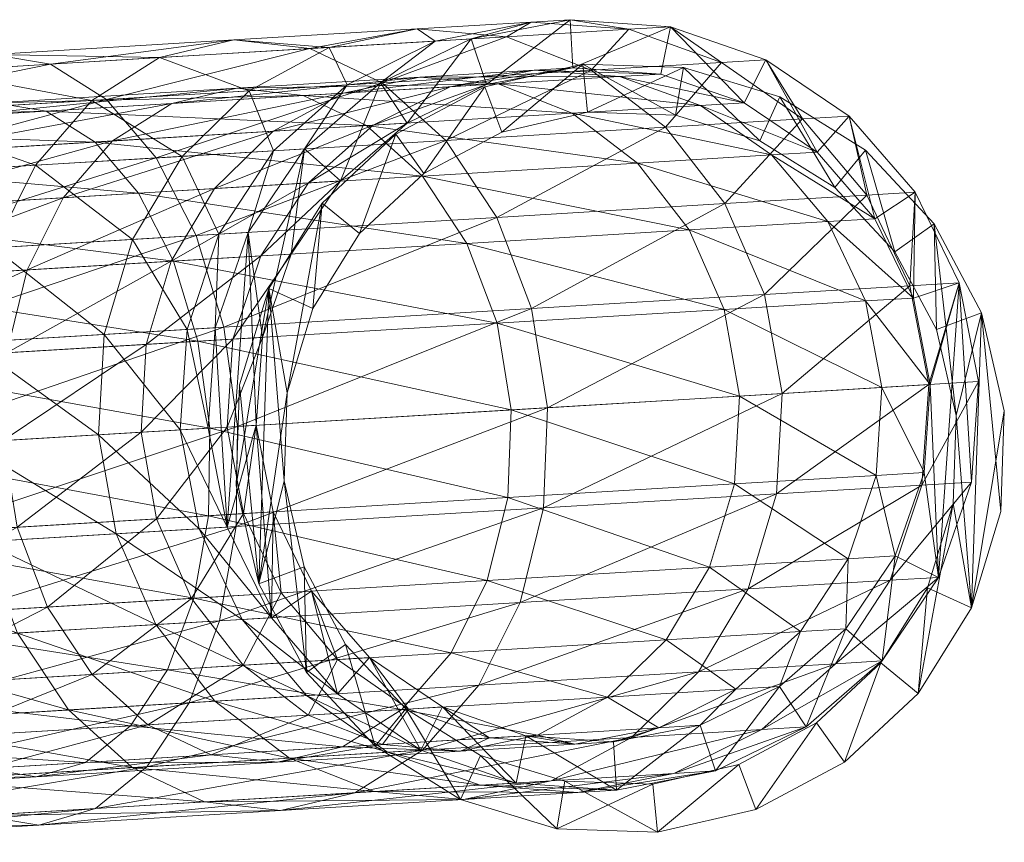
# Model space of a CAD drawing. Units: millimetres. Extents: x -8594 to 358983, y -3372 to 13609.
# Drawn here: x 5020 to 5074, y 10006 to 10052 of the extents above; entities that cross this region are included whole.
import ezdxf

# ---------------------------------------------------------------- set-up
doc = ezdxf.new("R2010")
doc.units = ezdxf.units.MM
doc.layers.add('Toestel 2D', color=7, linetype='Continuous', lineweight=20)

# ---------------------------------------------------------------- blocks, each defined once
blk = doc.blocks.new('WP-P134')
at = {"layer": 'Toestel 2D'}
mesh = blk.add_polyface(dxfattribs=at)
corners = [(5050.968, 10048.901), (5055.062, 10045.772), (5042.992, 10045.044), (5058.312, 10041.57), (5045.79, 10040.814), (5060.496, 10036.58), (5047.691, 10035.806), (5061.467, 10031.141), (5048.565, 10030.362), (5059.119, 10031), (5058.27, 10035.758), (5045.808, 10035.006), (5046.572, 10030.242), (5056.358, 10040.125), (5044.145, 10039.387), (5053.514, 10043.802), (5041.696, 10043.088), (5049.932, 10046.539), (5038.629, 10045.856), (5047.678, 10051.547), (5053.042, 10051.148), (5046.31, 10050.741), (5041.404, 10051.168), (5058.129, 10049.333), (5063.976, 10040.585), (5060.885, 10044.247), (5056.982, 10046.965), (5052.532, 10048.552), (5045.856, 10048.149), (5047.838, 10048.902), (5041.564, 10048.523), (5044.376, 10050.624), (5049.81, 10051.676), (5042.4, 10050.505), (5055.33, 10051.286), (5059.377, 10047.109), (5054.8, 10048.689), (5049.969, 10049.031), (5045.215, 10048.111), (5043.22, 10047.99)]
mesh.append_faces([[corners[k] for k in face] for face in [(1, 4, 2, 2), (3, 6, 4, 4), (5, 8, 6, 6), (9, 11, 12, 12), (10, 14, 11, 11), (13, 16, 14, 14), (19, 21, 22, 22), (20, 0, 21, 21), (23, 1, 0, 0), (24, 15, 13, 13), (25, 17, 15, 15), (26, 28, 17, 17), (27, 30, 28, 28), (31, 19, 33, 33), (32, 20, 19, 19), (34, 23, 20, 20), (35, 27, 26, 26), (36, 29, 27, 27), (37, 39, 29, 29)]], dxfattribs={"vtx0": -1})
mesh.append_faces([[corners[k] for k in face] for face in [(31, 38, 32, 32), (32, 37, 34, 34)]], dxfattribs={"vtx0": -1, "vtx1": -1})
mesh.append_faces([[corners[k] for k in face] for face in [(32, 38, 37, 37), (34, 37, 36, 36), (34, 36, 35, 35)]], dxfattribs={"vtx0": -1, "vtx2": -1, "vtx3": -1})
mesh.append_faces([[corners[k] for k in face] for face in [(0, 1, 2, 2), (1, 3, 4, 4), (3, 5, 6, 6), (5, 7, 8, 8), (9, 10, 11, 11), (10, 13, 14, 14), (13, 15, 16, 16), (15, 17, 18, 18), (19, 20, 21, 21), (20, 23, 0, 0), (25, 26, 17, 17), (26, 27, 28, 28), (27, 29, 30, 30), (31, 32, 19, 19), (32, 34, 20, 20), (35, 36, 27, 27), (36, 37, 29, 29), (37, 38, 39, 39)]], dxfattribs={"vtx2": -1, "vtx3": -1})
mesh = blk.add_polyface(dxfattribs=at)
corners = [(5035.515, 10050.089), (5039.488, 10048.207), (5024.341, 10047.293), (5042.992, 10045.044), (5027.069, 10044.082), (5038.629, 10045.856), (5035.153, 10047.503), (5021.033, 10046.65), (5032.182, 10047.766), (5036.585, 10050.154), (5027.263, 10049.591), (5041.404, 10051.168), (5031.345, 10050.561), (5046.31, 10050.741), (5050.968, 10048.901), (5049.932, 10046.539), (5045.856, 10048.149), (5041.564, 10048.523), (5031.505, 10047.916), (5037.348, 10047.635), (5027.933, 10047.067), (5033.495, 10045.546), (5024.68, 10045.014), (5033.515, 10044.471), (5037.57, 10048.091), (5028.495, 10044.168), (5042.4, 10050.505), (5047.678, 10051.547), (5047.838, 10048.902), (5043.22, 10047.99), (5038.993, 10045.878), (5030.268, 10042.398), (5035.22, 10044.574), (5039.4, 10048.202), (5044.376, 10050.624), (5045.215, 10048.111), (5040.861, 10045.991), (5035.445, 10042.711), (5037.204, 10042.817)]
mesh.append_faces([[corners[k] for k in face] for face in [(1, 4, 2, 2), (9, 12, 10, 10), (11, 0, 12, 12), (13, 1, 0, 0), (14, 3, 1, 1), (15, 6, 5, 5), (16, 18, 6, 6), (17, 20, 18, 18), (19, 22, 20, 20), (23, 8, 25, 25), (24, 9, 8, 8), (26, 11, 9, 9), (28, 19, 17, 17), (29, 21, 19, 19), (30, 31, 21, 21), (32, 24, 23, 23), (33, 26, 24, 24), (35, 30, 29, 29), (36, 37, 30, 30)]], dxfattribs={"vtx0": -1})
mesh.append_faces([[corners[k] for k in face] for face in [(32, 38, 33, 33), (33, 36, 34, 34)]], dxfattribs={"vtx0": -1, "vtx1": -1})
mesh.append_faces([[corners[k] for k in face] for face in [(33, 38, 36, 36), (34, 36, 35, 35)]], dxfattribs={"vtx0": -1, "vtx2": -1, "vtx3": -1})
mesh.append_faces([[corners[k] for k in face] for face in [(0, 1, 2, 2), (1, 3, 4, 4), (5, 6, 7, 7), (8, 9, 10, 10), (9, 11, 12, 12), (11, 13, 0, 0), (13, 14, 1, 1), (15, 16, 6, 6), (16, 17, 18, 18), (17, 19, 20, 20), (19, 21, 22, 22), (23, 24, 8, 8), (24, 26, 9, 9), (26, 27, 11, 11), (28, 29, 19, 19), (29, 30, 21, 21), (32, 33, 24, 24), (33, 34, 26, 26), (35, 36, 30, 30)]], dxfattribs={"vtx2": -1, "vtx3": -1})
mesh = blk.add_polyface(dxfattribs=at)
corners = [(5058.129, 10049.333), (5062.589, 10046.227), (5055.062, 10045.772), (5066.121, 10042.042), (5058.312, 10041.57), (5068.483, 10037.062), (5060.496, 10036.58), (5069.515, 10031.627), (5061.467, 10031.141), (5061.158, 10025.626), (5066.621, 10026.643), (5066.945, 10031.472), (5059.119, 10031), (5066.042, 10036.227), (5058.27, 10035.758), (5063.976, 10040.585), (5056.358, 10040.125), (5060.885, 10044.247), (5053.514, 10043.802), (5055.33, 10051.286), (5060.562, 10049.48), (5065.147, 10046.381), (5068.775, 10042.202), (5071.197, 10037.226), (5072.249, 10031.792), (5069.145, 10026.108), (5069.262, 10026.802), (5069.604, 10031.633), (5068.683, 10036.387), (5066.564, 10040.741), (5063.39, 10044.398), (5059.377, 10047.109), (5056.982, 10046.965), (5071.859, 10026.272)]
mesh.append_faces([[corners[k] for k in face] for face in [(1, 4, 2, 2), (3, 6, 4, 4), (5, 8, 6, 6), (7, 9, 8, 8), (11, 14, 12, 12), (13, 16, 14, 14), (20, 1, 0, 0), (21, 3, 1, 1), (22, 5, 3, 3), (23, 7, 5, 5), (24, 25, 7, 7), (27, 13, 11, 11), (28, 15, 13, 13), (29, 17, 15, 15), (30, 32, 17, 17), (23, 33, 24, 24)]], dxfattribs={"vtx0": -1})
mesh.append_faces([[corners[k] for k in face] for face in [(19, 31, 20, 20), (20, 30, 21, 21), (21, 29, 22, 22), (22, 28, 23, 23)]], dxfattribs={"vtx0": -1, "vtx1": -1})
mesh.append_faces([[corners[k] for k in face] for face in [(20, 31, 30, 30), (21, 30, 29, 29), (22, 29, 28, 28), (23, 28, 27, 27)]], dxfattribs={"vtx0": -1, "vtx2": -1, "vtx3": -1})
mesh.append_faces([[corners[k] for k in face] for face in [(0, 1, 2, 2), (1, 3, 4, 4), (3, 5, 6, 6), (5, 7, 8, 8), (10, 11, 12, 12), (11, 13, 14, 14), (13, 15, 16, 16), (15, 17, 18, 18), (19, 20, 0, 0), (20, 21, 1, 1), (21, 22, 3, 3), (22, 23, 5, 5), (23, 24, 7, 7), (26, 27, 11, 11), (27, 28, 13, 13), (28, 29, 15, 15), (29, 30, 17, 17), (30, 31, 32, 32)]], dxfattribs={"vtx2": -1, "vtx3": -1})
mesh = blk.add_polyface(dxfattribs=at)
corners = [(5027.069, 10044.082), (5029.271, 10039.817), (5009.694, 10038.634), (5030.797, 10034.786), (5010.776, 10033.577), (5031.543, 10029.334), (5011.371, 10028.116), (5030.019, 10029.242), (5029.367, 10034.013), (5009.882, 10032.836), (5028.031, 10038.414), (5008.936, 10037.261), (5026.105, 10042.147), (5007.627, 10041.031), (5020.447, 10043.682), (5023.545, 10047.245), (5012.15, 10046.557), (5027.263, 10049.591), (5014.963, 10048.848), (5031.345, 10050.561), (5018.075, 10049.76), (5035.515, 10050.089), (5021.273, 10049.229), (5024.341, 10047.293), (5038.629, 10045.856), (5021.033, 10046.65), (5023.718, 10044.956), (5035.153, 10047.503), (5031.505, 10047.916), (5018.234, 10047.115), (5027.933, 10047.067), (5015.512, 10046.317), (5024.68, 10045.014), (5013.05, 10044.312), (5021.969, 10041.897), (5011.019, 10041.236), (5023.896, 10028.873), (5024.206, 10034.388), (5016.893, 10033.947), (5016.681, 10028.437), (5025.774, 10039.605), (5018.178, 10039.147), (5028.495, 10044.168), (5032.182, 10047.766), (5033.495, 10045.546), (5030.268, 10042.398), (5027.888, 10038.406), (5019.983, 10037.928), (5026.515, 10033.841), (5018.86, 10033.378), (5026.244, 10029.014), (5018.674, 10028.557), (5028.397, 10029.144), (5028.767, 10034.664), (5030.512, 10039.891)]
mesh.append_faces([[corners[k] for k in face] for face in [(17, 20, 18, 18), (19, 22, 20, 20), (21, 23, 22, 22), (24, 25, 26, 26), (27, 29, 25, 25), (28, 31, 29, 29), (30, 33, 31, 31), (36, 38, 39, 39), (37, 41, 38, 38), (40, 14, 41, 41), (42, 15, 14, 14), (43, 17, 15, 15), (44, 34, 32, 32), (45, 47, 34, 34), (46, 49, 47, 47), (48, 51, 49, 49), (52, 37, 36, 36), (53, 40, 37, 37), (54, 42, 40, 40)]], dxfattribs={"vtx0": -1})
mesh.append_faces([[corners[k] for k in face] for face in [(0, 1, 2, 2), (1, 3, 4, 4), (3, 5, 6, 6), (7, 8, 9, 9), (8, 10, 11, 11), (10, 12, 13, 13), (14, 15, 16, 16), (15, 17, 18, 18), (17, 19, 20, 20), (19, 21, 22, 22), (27, 28, 29, 29), (28, 30, 31, 31), (30, 32, 33, 33), (32, 34, 35, 35), (36, 37, 38, 38), (37, 40, 41, 41), (40, 42, 14, 14), (42, 43, 15, 15), (44, 45, 34, 34), (45, 46, 47, 47), (46, 48, 49, 49), (48, 50, 51, 51), (52, 53, 37, 37)]], dxfattribs={"vtx2": -1, "vtx3": -1})
mesh = blk.add_polyface(dxfattribs=at)
corners = [(5009.828, 10043.041), (5012.15, 10046.557), (4998.646, 10045.741), (5014.963, 10048.848), (5000.386, 10047.968), (5018.075, 10049.76), (5002.348, 10048.81), (5021.273, 10049.229), (5004.396, 10048.21), (5024.341, 10047.293), (5006.392, 10046.209), (5027.069, 10044.082), (5008.199, 10042.943), (5009.694, 10038.634), (5029.271, 10039.817), (5010.776, 10033.577), (5030.797, 10034.786), (5011.371, 10028.116), (5030.019, 10029.242), (5009.882, 10032.836), (5010.403, 10028.058), (5029.367, 10034.013), (5008.936, 10037.261), (5028.031, 10038.414), (5007.627, 10041.031), (5026.105, 10042.147), (5023.718, 10044.956), (5006.046, 10043.889), (5021.033, 10046.65), (5004.3, 10045.64), (5018.234, 10047.115), (5002.507, 10046.165), (5015.512, 10046.317), (5000.791, 10045.428), (5013.05, 10044.312), (4999.268, 10043.48), (5011.019, 10041.236), (4998.043, 10040.452), (5009.555, 10037.299), (4997.197, 10036.552), (5016.681, 10028.437), (5016.893, 10033.947), (5007.246, 10033.364), (5018.178, 10039.147), (5008.156, 10038.542), (5020.447, 10043.682), (5023.545, 10047.245), (5024.68, 10045.014), (5021.969, 10041.897), (5019.983, 10037.928), (5018.86, 10033.378), (5008.759, 10032.769), (5018.674, 10028.557), (5008.685, 10027.954)]
mesh.append_faces([[corners[k] for k in face] for face in [(3, 6, 4, 4), (5, 8, 6, 6), (7, 10, 8, 8), (9, 12, 10, 10), (11, 13, 12, 12), (14, 15, 13, 13), (16, 17, 15, 15), (18, 19, 20, 20), (21, 22, 19, 19), (23, 24, 22, 22), (25, 27, 24, 24), (26, 29, 27, 27), (28, 31, 29, 29), (30, 33, 31, 31), (32, 35, 33, 33), (41, 44, 42, 42), (43, 0, 44, 44), (45, 1, 0, 0), (46, 3, 1, 1), (47, 36, 34, 34), (48, 38, 36, 36), (49, 51, 38, 38), (50, 53, 51, 51)]], dxfattribs={"vtx0": -1})
mesh.append_faces([[corners[k] for k in face] for face in [(0, 1, 2, 2), (1, 3, 4, 4), (3, 5, 6, 6), (5, 7, 8, 8), (7, 9, 10, 10), (9, 11, 12, 12), (25, 26, 27, 27), (26, 28, 29, 29), (28, 30, 31, 31), (30, 32, 33, 33), (32, 34, 35, 35), (34, 36, 37, 37), (36, 38, 39, 39), (40, 41, 42, 42), (41, 43, 44, 44), (43, 45, 0, 0), (48, 49, 38, 38), (49, 50, 51, 51), (50, 52, 53, 53)]], dxfattribs={"vtx2": -1, "vtx3": -1})
mesh = blk.add_polyface(dxfattribs=at)
corners = [(5054.365, 10009.674), (5059.082, 10010.768), (5059.082, 10010.768), (5054.365, 10009.674), (5063.356, 10013.046), (5063.356, 10013.046), (5066.894, 10016.352), (5066.894, 10016.352), (5069.456, 10020.461), (5069.456, 10020.461), (5070.867, 10025.094), (5070.867, 10025.094), (5071.032, 10029.933), (5071.032, 10029.933), (5069.938, 10034.651), (5069.938, 10034.651), (5067.66, 10038.924), (5067.66, 10038.924), (5064.354, 10042.463), (5064.354, 10042.463), (5060.245, 10045.025), (5060.245, 10045.025), (5055.612, 10046.436), (5055.612, 10046.436), (5050.773, 10046.6), (5050.773, 10046.6), (5046.055, 10045.506), (5046.055, 10045.506), (5041.782, 10043.228), (5041.782, 10043.228), (5038.244, 10039.922), (5038.244, 10039.922), (5035.681, 10035.813), (5035.681, 10035.813), (5034.27, 10031.181), (5034.27, 10031.181), (5034.106, 10026.341), (5034.106, 10026.341), (5035.2, 10021.624), (5035.2, 10021.624), (5037.478, 10017.35), (5037.478, 10017.35), (5040.784, 10013.812), (5040.784, 10013.812), (5044.893, 10011.25), (5044.893, 10011.25), (5049.525, 10009.839), (5049.525, 10009.839), (5054.622, 10007.037), (5049.091, 10007.224), (5049.091, 10007.224), (5054.622, 10007.037), (5043.797, 10008.837), (5043.797, 10008.837), (5039.1, 10011.765), (5039.1, 10011.765), (5035.322, 10015.809), (5035.322, 10015.809), (5032.719, 10020.693), (5032.719, 10020.693), (5031.468, 10026.084), (5031.468, 10026.084), (5031.656, 10031.615), (5031.656, 10031.615), (5033.269, 10036.91), (5033.269, 10036.91), (5036.197, 10041.606), (5036.197, 10041.606), (5040.241, 10045.384), (5040.241, 10045.384), (5045.125, 10047.987), (5045.125, 10047.987), (5050.516, 10049.238), (5050.516, 10049.238), (5056.047, 10049.05), (5056.047, 10049.05), (5061.341, 10047.437), (5061.341, 10047.437), (5066.037, 10044.509), (5066.037, 10044.509), (5069.816, 10040.465), (5069.816, 10040.465), (5072.419, 10035.581), (5072.419, 10035.581), (5073.669, 10030.19), (5073.669, 10030.19), (5073.482, 10024.659), (5073.482, 10024.659), (5071.869, 10019.365), (5071.869, 10019.365), (5068.941, 10014.669), (5068.941, 10014.669), (5064.897, 10010.89), (5064.897, 10010.89), (5060.013, 10008.287), (5060.013, 10008.287)]
mesh.append_faces([[corners[k] for k in face] for face in [(0, 2, 3, 3), (1, 5, 2, 2), (4, 7, 5, 5), (6, 9, 7, 7), (8, 11, 9, 9), (10, 13, 11, 11), (12, 15, 13, 13), (14, 17, 15, 15), (16, 19, 17, 17), (18, 21, 19, 19), (20, 23, 21, 21), (22, 25, 23, 23), (24, 27, 25, 25), (26, 29, 27, 27), (28, 31, 29, 29), (30, 33, 31, 31), (32, 35, 33, 33), (34, 37, 35, 35), (36, 39, 37, 37), (38, 41, 39, 39), (40, 43, 41, 41), (42, 45, 43, 43), (44, 47, 45, 45), (46, 3, 47, 47), (48, 50, 51, 51), (49, 53, 50, 50), (52, 55, 53, 53), (54, 57, 55, 55), (56, 59, 57, 57), (58, 61, 59, 59), (60, 63, 61, 61), (62, 65, 63, 63), (64, 67, 65, 65), (66, 69, 67, 67), (68, 71, 69, 69), (70, 73, 71, 71), (72, 75, 73, 73), (74, 77, 75, 75), (76, 79, 77, 77), (78, 81, 79, 79), (80, 83, 81, 81), (82, 85, 83, 83), (84, 87, 85, 85), (86, 89, 87, 87), (88, 91, 89, 89), (90, 93, 91, 91), (92, 95, 93, 93), (94, 51, 95, 95), (58, 62, 60, 60), (82, 86, 84, 84), (89, 85, 87, 87), (65, 61, 63, 63)]], dxfattribs={"vtx0": -1})
mesh.append_faces([[corners[k] for k in face] for face in [(62, 58, 64, 64), (36, 56, 38, 38), (38, 56, 40, 40), (40, 54, 42, 42), (42, 52, 44, 44), (44, 49, 46, 46), (46, 48, 0, 0), (0, 48, 1, 1), (1, 94, 4, 4), (4, 92, 6, 6), (6, 90, 8, 8), (8, 88, 10, 10), (10, 88, 12, 12), (64, 34, 66, 66), (34, 64, 36, 36), (66, 30, 68, 68), (68, 28, 70, 70), (70, 26, 72, 72), (72, 24, 74, 74), (74, 20, 76, 76), (76, 18, 78, 78), (78, 16, 80, 80), (80, 14, 82, 82), (91, 11, 89, 89), (11, 91, 9, 9), (9, 91, 7, 7), (7, 93, 5, 5), (5, 95, 2, 2), (2, 51, 3, 3), (3, 50, 47, 47), (47, 50, 45, 45), (45, 53, 43, 43), (43, 55, 41, 41), (41, 57, 39, 39), (39, 59, 37, 37), (37, 59, 35, 35), (85, 89, 83, 83), (83, 13, 81, 81), (13, 89, 11, 11), (81, 17, 79, 79), (79, 19, 77, 77), (77, 21, 75, 75), (75, 23, 73, 73), (73, 27, 71, 71), (71, 29, 69, 69), (69, 31, 67, 67), (67, 33, 65, 65)]], dxfattribs={"vtx0": -1, "vtx1": -1})
mesh.append_faces([[corners[k] for k in face] for face in [(64, 58, 36, 36), (82, 12, 88, 88), (83, 89, 13, 13), (65, 35, 59, 59)]], dxfattribs={"vtx0": -1, "vtx1": -1, "vtx2": -1, "vtx3": -1})
mesh.append_faces([[corners[k] for k in face] for face in [(36, 58, 56, 56), (40, 56, 54, 54), (42, 54, 52, 52), (44, 52, 49, 49), (46, 49, 48, 48), (1, 48, 94, 94), (4, 94, 92, 92), (6, 92, 90, 90), (8, 90, 88, 88), (66, 34, 32, 32), (66, 32, 30, 30), (68, 30, 28, 28), (70, 28, 26, 26), (72, 26, 24, 24), (74, 24, 22, 22), (74, 22, 20, 20), (76, 20, 18, 18), (78, 18, 16, 16), (80, 16, 14, 14), (82, 14, 12, 12), (82, 88, 86, 86), (7, 91, 93, 93), (5, 93, 95, 95), (2, 95, 51, 51), (3, 51, 50, 50), (45, 50, 53, 53), (43, 53, 55, 55), (41, 55, 57, 57), (39, 57, 59, 59), (81, 13, 15, 15), (81, 15, 17, 17), (79, 17, 19, 19), (77, 19, 21, 21), (75, 21, 23, 23), (73, 23, 25, 25), (73, 25, 27, 27), (71, 27, 29, 29), (69, 29, 31, 31), (67, 31, 33, 33), (65, 33, 35, 35), (65, 59, 61, 61)]], dxfattribs={"vtx0": -1, "vtx2": -1, "vtx3": -1})
mesh.append_faces([[corners[k] for k in face] for face in [(0, 1, 2, 2), (1, 4, 5, 5), (4, 6, 7, 7), (6, 8, 9, 9), (8, 10, 11, 11), (10, 12, 13, 13), (12, 14, 15, 15), (14, 16, 17, 17), (16, 18, 19, 19), (18, 20, 21, 21), (20, 22, 23, 23), (22, 24, 25, 25), (24, 26, 27, 27), (26, 28, 29, 29), (28, 30, 31, 31), (30, 32, 33, 33), (32, 34, 35, 35), (34, 36, 37, 37), (36, 38, 39, 39), (38, 40, 41, 41), (40, 42, 43, 43), (42, 44, 45, 45), (44, 46, 47, 47), (46, 0, 3, 3), (48, 49, 50, 50), (49, 52, 53, 53), (52, 54, 55, 55), (54, 56, 57, 57), (56, 58, 59, 59), (58, 60, 61, 61), (60, 62, 63, 63), (62, 64, 65, 65), (64, 66, 67, 67), (66, 68, 69, 69), (68, 70, 71, 71), (70, 72, 73, 73), (72, 74, 75, 75), (74, 76, 77, 77), (76, 78, 79, 79), (78, 80, 81, 81), (80, 82, 83, 83), (82, 84, 85, 85), (84, 86, 87, 87), (86, 88, 89, 89), (88, 90, 91, 91), (90, 92, 93, 93), (92, 94, 95, 95), (94, 48, 51, 51)]], dxfattribs={"vtx2": -1, "vtx3": -1})
mesh = blk.add_polyface(dxfattribs=at)
corners = [(5042.992, 10045.044), (5045.79, 10040.814), (5029.271, 10039.817), (5027.069, 10044.082), (5047.691, 10035.806), (5030.797, 10034.786), (5048.565, 10030.362), (5031.543, 10029.334), (5046.572, 10030.242), (5045.808, 10035.006), (5029.367, 10034.013), (5030.019, 10029.242), (5044.145, 10039.387), (5028.031, 10038.414), (5041.696, 10043.088), (5026.105, 10042.147), (5038.629, 10045.856), (5023.718, 10044.956), (5053.514, 10043.802), (5028.767, 10034.664), (5030.512, 10039.891), (5025.774, 10039.605), (5033.515, 10044.471), (5028.495, 10044.168), (5038.993, 10045.878), (5035.445, 10042.711), (5030.268, 10042.398), (5032.818, 10038.703), (5027.888, 10038.406), (5031.29, 10034.129), (5026.515, 10033.841), (5026.244, 10029.014), (5029.926, 10029.237), (5030.316, 10034.757), (5028.397, 10029.144), (5032.122, 10039.989), (5035.22, 10044.574), (5040.861, 10045.991), (5037.204, 10042.817), (5034.493, 10038.804), (5032.913, 10034.227), (5032.571, 10029.396), (5030.967, 10029.3), (5030.978, 10023.803)]
mesh.append_faces([[corners[k] for k in face] for face in [(0, 2, 3, 3), (1, 5, 2, 2), (4, 7, 5, 5), (8, 10, 11, 11), (9, 13, 10, 10), (12, 15, 13, 13), (14, 17, 15, 15), (18, 16, 14, 14), (25, 28, 26, 26), (27, 30, 28, 28), (29, 31, 30, 30), (32, 19, 34, 34), (33, 20, 19, 19), (35, 22, 20, 20), (38, 27, 25, 25), (39, 29, 27, 27), (40, 42, 29, 29)]], dxfattribs={"vtx0": -1})
mesh.append_faces([[corners[k] for k in face] for face in [(33, 43, 35, 35), (35, 40, 36, 36), (40, 35, 41, 41)]], dxfattribs={"vtx0": -1, "vtx1": -1})
mesh.append_faces([[corners[k] for k in face] for face in [(35, 43, 41, 41)]], dxfattribs={"vtx0": -1, "vtx1": -1, "vtx2": -1, "vtx3": -1})
mesh.append_faces([[corners[k] for k in face] for face in [(36, 40, 39, 39), (36, 39, 38, 38)]], dxfattribs={"vtx0": -1, "vtx2": -1, "vtx3": -1})
mesh.append_faces([[corners[k] for k in face] for face in [(0, 1, 2, 2), (1, 4, 5, 5), (4, 6, 7, 7), (8, 9, 10, 10), (9, 12, 13, 13), (12, 14, 15, 15), (14, 16, 17, 17), (19, 20, 21, 21), (20, 22, 23, 23), (24, 25, 26, 26), (25, 27, 28, 28), (27, 29, 30, 30), (32, 33, 19, 19), (33, 35, 20, 20), (35, 36, 22, 22), (37, 38, 25, 25), (38, 39, 27, 27), (39, 40, 29, 29), (40, 41, 42, 42)]], dxfattribs={"vtx2": -1, "vtx3": -1})
mesh = blk.add_polyface(dxfattribs=at)
corners = [(5069.515, 10031.627), (5069.145, 10026.108), (5061.158, 10025.626), (5067.399, 10020.88), (5059.589, 10020.409), (5064.397, 10016.3), (5056.869, 10015.846), (5060.342, 10012.68), (5053.181, 10012.248), (5058.918, 10014.893), (5062.466, 10018.061), (5055.095, 10017.616), (5065.094, 10022.068), (5057.476, 10021.608), (5066.621, 10026.643), (5058.848, 10026.173), (5059.119, 10031), (5072.249, 10031.792), (5071.859, 10026.272), (5070.053, 10021.04), (5066.954, 10016.455), (5062.775, 10012.827), (5057.799, 10010.405), (5055.511, 10010.267), (5056.96, 10012.919), (5061.314, 10015.038), (5054.692, 10012.782), (5064.971, 10018.212), (5067.682, 10022.225), (5069.262, 10026.802), (5066.945, 10031.472), (5052.365, 10009.353), (5069.604, 10031.633), (5071.197, 10037.226)]
mesh.append_faces([[corners[k] for k in face] for face in [(1, 4, 2, 2), (3, 6, 4, 4), (5, 8, 6, 6), (10, 13, 11, 11), (12, 15, 13, 13), (14, 16, 15, 15), (18, 3, 1, 1), (19, 5, 3, 3), (20, 7, 5, 5), (21, 23, 7, 7), (24, 9, 26, 26), (25, 10, 9, 9), (27, 12, 10, 10), (28, 14, 12, 12), (29, 30, 14, 14)]], dxfattribs={"vtx0": -1})
mesh.append_faces([[corners[k] for k in face] for face in [(24, 22, 25, 25), (25, 21, 27, 27), (27, 20, 28, 28), (28, 19, 29, 29), (29, 19, 32, 32)]], dxfattribs={"vtx0": -1, "vtx1": -1})
mesh.append_faces([[corners[k] for k in face] for face in [(33, 32, 19, 19)]], dxfattribs={"vtx0": -1, "vtx1": -1, "vtx2": -1, "vtx3": -1})
mesh.append_faces([[corners[k] for k in face] for face in [(24, 31, 22, 22), (25, 22, 21, 21), (27, 21, 20, 20), (28, 20, 19, 19), (33, 19, 18, 18)]], dxfattribs={"vtx0": -1, "vtx2": -1, "vtx3": -1})
mesh.append_faces([[corners[k] for k in face] for face in [(0, 1, 2, 2), (1, 3, 4, 4), (3, 5, 6, 6), (5, 7, 8, 8), (9, 10, 11, 11), (10, 12, 13, 13), (12, 14, 15, 15), (17, 18, 1, 1), (18, 19, 3, 3), (19, 20, 5, 5), (20, 21, 7, 7), (21, 22, 23, 23), (24, 25, 9, 9), (25, 27, 10, 10), (27, 28, 12, 12), (28, 29, 14, 14)]], dxfattribs={"vtx2": -1, "vtx3": -1})
mesh = blk.add_polyface(dxfattribs=at)
corners = [(5048.565, 10030.362), (5048.353, 10024.852), (5031.459, 10023.832), (5031.543, 10029.334), (5047.068, 10019.653), (5030.549, 10018.655), (5044.799, 10015.117), (5028.876, 10014.155), (5040.566, 10013.785), (5043.277, 10016.902), (5027.686, 10015.961), (5045.263, 10020.871), (5029.149, 10019.898), (5046.387, 10025.421), (5029.945, 10024.428), (5046.572, 10030.242), (5030.019, 10029.242), (5035.322, 10014.545), (5031.79, 10018.73), (5027.052, 10018.444), (5029.428, 10023.71), (5024.867, 10023.434), (5031.29, 10034.129), (5030.967, 10029.3), (5026.244, 10029.014), (5031.869, 10024.544), (5027.094, 10024.256), (5033.936, 10020.187), (5029.006, 10019.889), (5037.026, 10016.525), (5031.849, 10016.212), (5035.431, 10013.475), (5037.028, 10014.648), (5033.4, 10018.827), (5030.978, 10023.803), (5029.926, 10029.237), (5028.397, 10029.144), (5032.571, 10029.396), (5033.491, 10024.642), (5035.611, 10020.288), (5038.785, 10016.631), (5040.929, 10013.807), (5030.316, 10034.757)]
mesh.append_faces([[corners[k] for k in face] for face in [(0, 2, 3, 3), (1, 5, 2, 2), (4, 7, 5, 5), (9, 12, 10, 10), (11, 14, 12, 12), (13, 16, 14, 14), (18, 21, 19, 19), (25, 28, 26, 26), (27, 30, 28, 28), (29, 31, 30, 30), (32, 18, 17, 17), (33, 20, 18, 18), (34, 36, 20, 20), (37, 25, 23, 23), (38, 27, 25, 25), (39, 29, 27, 27), (40, 41, 29, 29), (34, 42, 35, 35)]], dxfattribs={"vtx0": -1})
mesh.append_faces([[corners[k] for k in face] for face in [(37, 33, 38, 38), (38, 33, 39, 39), (39, 32, 40, 40)]], dxfattribs={"vtx0": -1, "vtx1": -1})
mesh.append_faces([[corners[k] for k in face] for face in [(37, 34, 33, 33), (39, 33, 32, 32)]], dxfattribs={"vtx0": -1, "vtx2": -1, "vtx3": -1})
mesh.append_faces([[corners[k] for k in face] for face in [(0, 1, 2, 2), (1, 4, 5, 5), (4, 6, 7, 7), (8, 9, 10, 10), (9, 11, 12, 12), (11, 13, 14, 14), (13, 15, 16, 16), (17, 18, 19, 19), (18, 20, 21, 21), (22, 23, 24, 24), (23, 25, 26, 26), (25, 27, 28, 28), (27, 29, 30, 30), (32, 33, 18, 18), (33, 34, 20, 20), (34, 35, 36, 36), (37, 38, 25, 25), (38, 39, 27, 27), (39, 40, 29, 29)]], dxfattribs={"vtx2": -1, "vtx3": -1})
mesh = blk.add_polyface(dxfattribs=at)
corners = [(5020.63, 10007.437), (5017.431, 10007.967), (5002.855, 10007.087), (5004.903, 10006.487), (5014.363, 10009.904), (5000.859, 10009.088), (5011.636, 10013.114), (4999.052, 10012.355), (5009.433, 10017.38), (4997.556, 10016.663), (5031.459, 10023.832), (5010.972, 10017.473), (5011.438, 10022.623), (5030.549, 10018.655), (5010.006, 10013.016), (5028.876, 10014.155), (5008.605, 10009.556), (5026.554, 10010.64), (5023.742, 10008.348), (5006.864, 10007.329), (5020.47, 10010.082), (5023.193, 10010.88), (5006.459, 10009.869), (5004.743, 10009.132), (5025.654, 10012.885), (5007.982, 10011.818), (5009.208, 10014.845), (5027.686, 10015.961), (5010.054, 10018.745), (5029.149, 10019.898), (5010.461, 10023.252), (5029.945, 10024.428), (5010.403, 10028.058), (5009.338, 10023.184), (5010.673, 10018.782), (4998.315, 10018.036), (5012.6, 10015.05), (4999.624, 10014.266), (5014.987, 10012.241), (5001.205, 10011.408), (5017.671, 10010.546), (5002.951, 10009.657), (5022.254, 10013.756), (5019.456, 10017.985), (5017.555, 10022.993), (5007.907, 10022.41), (5016.681, 10028.437), (5007.161, 10027.862), (5007.246, 10033.364), (5018.674, 10028.557), (5019.438, 10023.794), (5008.685, 10027.954), (5021.102, 10019.412), (5023.55, 10015.711)]
mesh.append_faces([[corners[k] for k in face] for face in [(0, 2, 3, 3), (1, 5, 2, 2), (4, 7, 5, 5), (10, 11, 12, 12), (13, 14, 11, 11), (15, 16, 14, 14), (17, 19, 16, 16), (18, 3, 19, 19), (20, 22, 23, 23), (21, 25, 22, 22), (24, 26, 25, 25), (27, 28, 26, 26), (29, 30, 28, 28), (31, 32, 30, 30), (38, 41, 39, 39), (40, 23, 41, 41), (42, 8, 6, 6), (43, 45, 8, 8), (44, 47, 45, 45), (46, 48, 47, 47), (49, 33, 51, 51), (50, 34, 33, 33), (52, 36, 34, 34), (53, 38, 36, 36)]], dxfattribs={"vtx0": -1})
mesh.append_faces([[corners[k] for k in face] for face in [(0, 1, 2, 2), (1, 4, 5, 5), (4, 6, 7, 7), (6, 8, 9, 9), (17, 18, 19, 19), (18, 0, 3, 3), (20, 21, 22, 22), (21, 24, 25, 25), (33, 34, 35, 35), (34, 36, 37, 37), (36, 38, 39, 39), (38, 40, 41, 41), (40, 20, 23, 23), (42, 43, 8, 8), (43, 44, 45, 45), (44, 46, 47, 47), (49, 50, 33, 33), (50, 52, 34, 34)]], dxfattribs={"vtx2": -1, "vtx3": -1})
mesh = blk.add_polyface(dxfattribs=at)
corners = [(5061.467, 10031.141), (5061.158, 10025.626), (5048.353, 10024.852), (5048.565, 10030.362), (5059.589, 10020.409), (5047.068, 10019.653), (5056.869, 10015.846), (5044.799, 10015.117), (5053.181, 10012.248), (5041.701, 10011.555), (5048.778, 10009.86), (5037.983, 10009.208), (5048.016, 10012.379), (5051.869, 10014.468), (5040.566, 10013.785), (5055.095, 10017.616), (5043.277, 10016.902), (5057.476, 10021.608), (5045.263, 10020.871), (5058.848, 10026.173), (5046.387, 10025.421), (5059.119, 10031), (5046.572, 10030.242), (5050.233, 10009.224), (5039.054, 10009.273), (5043.96, 10008.846), (5060.342, 10012.68), (5055.511, 10010.267), (5050.074, 10011.87), (5054.692, 10012.782), (5043.8, 10011.491), (5058.918, 10014.893), (5045.38, 10012.219), (5052.365, 10009.353), (5046.845, 10009.743), (5044.869, 10009.624), (5057.799, 10010.405), (5052.205, 10011.998), (5056.96, 10012.919), (5042.798, 10013.92), (5047.375, 10012.34), (5041.613, 10011.549)]
mesh.append_faces([[corners[k] for k in face] for face in [(0, 2, 3, 3), (1, 5, 2, 2), (4, 7, 5, 5), (6, 9, 7, 7), (15, 18, 16, 16), (17, 20, 18, 18), (19, 22, 20, 20), (23, 24, 25, 25), (26, 10, 8, 8), (27, 25, 10, 10), (28, 12, 30, 30), (29, 13, 12, 12), (31, 15, 13, 13), (33, 35, 23, 23), (36, 23, 27, 27), (37, 29, 28, 28), (40, 28, 32, 32)]], dxfattribs={"vtx0": -1})
mesh.append_faces([[corners[k] for k in face] for face in [(39, 34, 40, 40), (40, 33, 37, 37), (37, 33, 38, 38)]], dxfattribs={"vtx0": -1, "vtx1": -1})
mesh.append_faces([[corners[k] for k in face] for face in [(39, 41, 34, 34), (40, 34, 33, 33)]], dxfattribs={"vtx0": -1, "vtx2": -1, "vtx3": -1})
mesh.append_faces([[corners[k] for k in face] for face in [(0, 1, 2, 2), (1, 4, 5, 5), (4, 6, 7, 7), (6, 8, 9, 9), (8, 10, 11, 11), (12, 13, 14, 14), (13, 15, 16, 16), (15, 17, 18, 18), (17, 19, 20, 20), (19, 21, 22, 22), (26, 27, 10, 10), (27, 23, 25, 25), (28, 29, 12, 12), (29, 31, 13, 13), (32, 28, 30, 30), (33, 34, 35, 35), (36, 33, 23, 23), (37, 38, 29, 29), (39, 40, 32, 32), (40, 37, 28, 28)]], dxfattribs={"vtx2": -1, "vtx3": -1})
mesh = blk.add_polyface(dxfattribs=at)
corners = [(5031.543, 10029.334), (5031.459, 10023.832), (5011.438, 10022.623), (5011.371, 10028.116), (5030.549, 10018.655), (5010.972, 10017.473), (5028.876, 10014.155), (5010.006, 10013.016), (5026.554, 10010.64), (5008.605, 10009.556), (5025.654, 10012.885), (5027.686, 10015.961), (5009.208, 10014.845), (5029.149, 10019.898), (5010.054, 10018.745), (5029.945, 10024.428), (5010.461, 10023.252), (5030.019, 10029.242), (5010.403, 10028.058), (5033.901, 10008.238), (5029.731, 10008.71), (5017.431, 10007.967), (5020.63, 10007.437), (5025.759, 10010.592), (5014.363, 10009.904), (5022.254, 10013.756), (5011.636, 10013.114), (5037.983, 10009.208), (5023.742, 10008.348), (5033.741, 10010.883), (5023.193, 10010.88), (5020.47, 10010.082), (5037.313, 10011.732), (5021.102, 10019.412), (5023.55, 10015.711), (5012.6, 10015.05), (5026.617, 10012.943), (5014.987, 10012.241), (5030.093, 10011.296), (5017.671, 10010.546), (5034.396, 10011.113), (5030.302, 10014.242), (5027.052, 10018.444), (5019.456, 10017.985), (5024.867, 10023.434), (5017.555, 10022.993), (5023.896, 10028.873), (5016.681, 10028.437), (5026.244, 10029.014), (5027.094, 10024.256), (5019.438, 10023.794), (5018.674, 10028.557), (5029.006, 10019.889), (5031.849, 10016.212), (5029.428, 10023.71), (5028.397, 10029.144), (5030.967, 10029.3)]
mesh.append_faces([[corners[k] for k in face] for face in [(0, 2, 3, 3), (19, 21, 22, 22), (20, 24, 21, 21), (23, 26, 24, 24), (27, 22, 28, 28), (29, 30, 31, 31), (32, 10, 30, 30), (36, 39, 37, 37), (38, 31, 39, 39), (40, 25, 23, 23), (41, 43, 25, 25), (42, 45, 43, 43), (44, 47, 45, 45), (48, 50, 51, 51), (49, 33, 50, 50), (52, 34, 33, 33), (53, 36, 34, 34), (54, 46, 44, 44), (56, 49, 48, 48)]], dxfattribs={"vtx0": -1})
mesh.append_faces([[corners[k] for k in face] for face in [(0, 1, 2, 2), (1, 4, 5, 5), (4, 6, 7, 7), (6, 8, 9, 9), (10, 11, 12, 12), (11, 13, 14, 14), (13, 15, 16, 16), (15, 17, 18, 18), (19, 20, 21, 21), (20, 23, 24, 24), (23, 25, 26, 26), (33, 34, 35, 35), (34, 36, 37, 37), (36, 38, 39, 39), (38, 29, 31, 31), (40, 41, 25, 25), (41, 42, 43, 43), (42, 44, 45, 45), (44, 46, 47, 47), (48, 49, 50, 50), (49, 52, 33, 33), (52, 53, 34, 34), (54, 55, 46, 46)]], dxfattribs={"vtx2": -1, "vtx3": -1})
mesh = blk.add_polyface(dxfattribs=at)
corners = [(5044.799, 10015.117), (5041.701, 10011.555), (5026.554, 10010.64), (5028.876, 10014.155), (5037.983, 10009.208), (5023.742, 10008.348), (5033.901, 10008.238), (5020.63, 10007.437), (5033.741, 10010.883), (5037.313, 10011.732), (5023.193, 10010.88), (5040.566, 10013.785), (5025.654, 10012.885), (5027.686, 10015.961), (5043.96, 10008.846), (5039.054, 10009.273), (5029.731, 10008.71), (5034.396, 10011.113), (5025.759, 10010.592), (5053.181, 10012.248), (5048.778, 10009.86), (5043.8, 10011.491), (5048.016, 10012.379), (5051.869, 10014.468), (5043.277, 10016.902), (5031.849, 10016.212), (5035.431, 10013.475), (5026.617, 10012.943), (5039.507, 10011.865), (5030.093, 10011.296), (5050.233, 10009.224), (5044.869, 10009.624), (5039.783, 10011.439), (5035.322, 10014.545), (5030.302, 10014.242), (5027.052, 10018.444), (5037.026, 10016.525), (5040.929, 10013.807), (5045.38, 10012.219), (5046.845, 10009.743), (5041.613, 10011.549), (5037.028, 10014.648), (5038.785, 10016.631), (5042.798, 10013.92)]
mesh.append_faces([[corners[k] for k in face] for face in [(0, 2, 3, 3), (1, 5, 2, 2), (11, 13, 12, 12), (14, 16, 6, 6), (15, 18, 16, 16), (19, 4, 1, 1), (20, 6, 4, 4), (21, 9, 8, 8), (22, 11, 9, 9), (23, 24, 11, 11), (26, 29, 27, 27), (28, 8, 29, 29), (31, 17, 15, 15), (32, 34, 17, 17), (33, 35, 34, 34), (37, 28, 26, 26), (38, 21, 28, 28), (39, 32, 31, 31), (40, 33, 32, 32), (43, 38, 37, 37)]], dxfattribs={"vtx0": -1})
mesh.append_faces([[corners[k] for k in face] for face in [(42, 40, 43, 43)]], dxfattribs={"vtx0": -1, "vtx1": -1})
mesh.append_faces([[corners[k] for k in face] for face in [(42, 41, 40, 40)]], dxfattribs={"vtx0": -1, "vtx2": -1, "vtx3": -1})
mesh.append_faces([[corners[k] for k in face] for face in [(0, 1, 2, 2), (1, 4, 5, 5), (4, 6, 7, 7), (8, 9, 10, 10), (9, 11, 12, 12), (14, 15, 16, 16), (15, 17, 18, 18), (20, 14, 6, 6), (21, 22, 9, 9), (25, 26, 27, 27), (26, 28, 29, 29), (28, 21, 8, 8), (30, 31, 15, 15), (31, 32, 17, 17), (32, 33, 34, 34), (36, 37, 26, 26), (37, 38, 28, 28), (39, 40, 32, 32), (40, 41, 33, 33), (42, 43, 37, 37)]], dxfattribs={"vtx2": -1, "vtx3": -1})

msp = doc.modelspace()

# ---------------------------------------------------------------- block references
msp.add_blockref('WP-P134', (0, 0))

doc.saveas('drawing.dxf')
